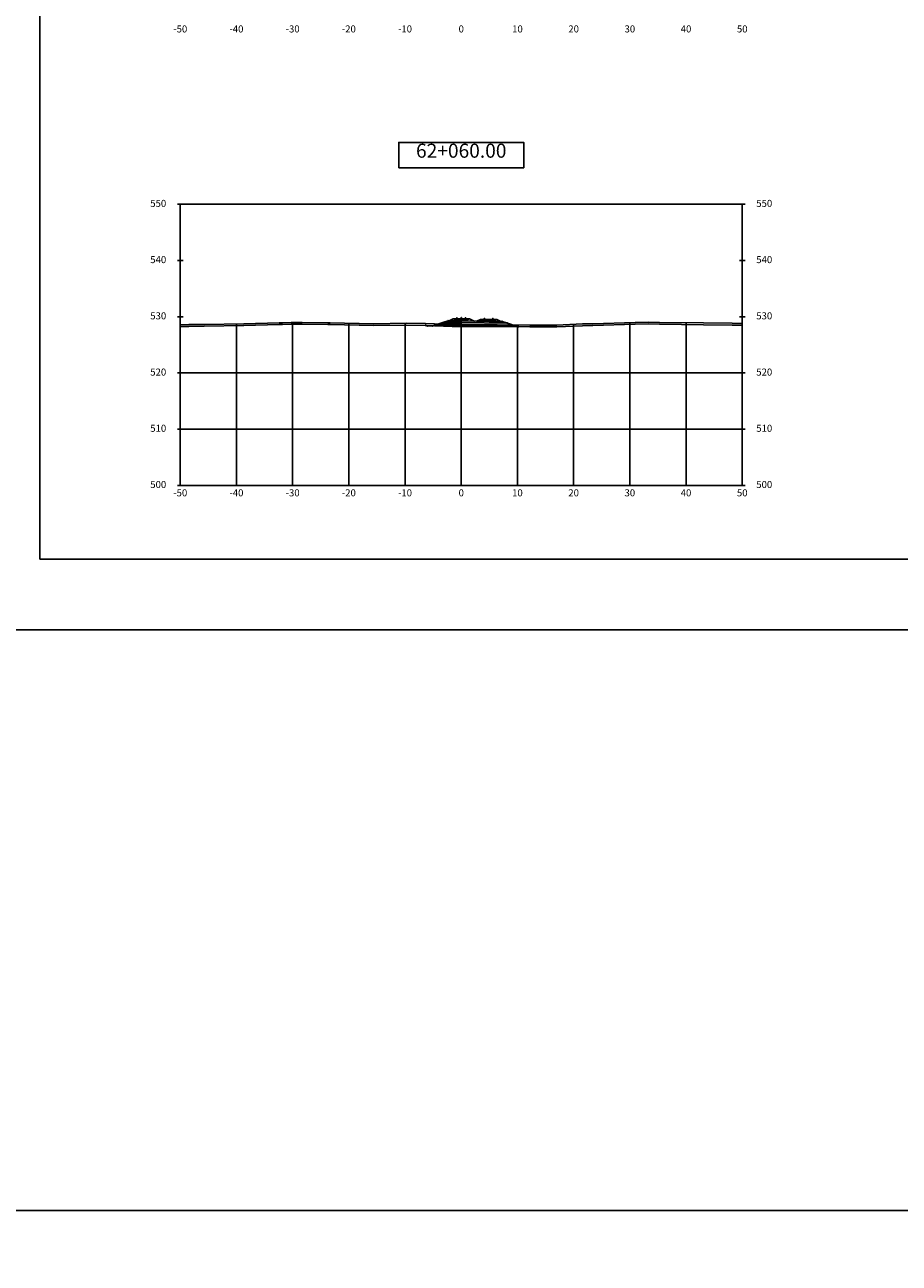
# Model space of a CAD drawing. Units: millimetres. Extents: x 492424 to 494559, y 5711929 to 5712866.
# Drawn here: x 493069 to 493224, y 5712388 to 5712608 of the extents above; entities that cross this region are included whole.
import ezdxf

# ---------------------------------------------------------------- set-up
doc = ezdxf.new("R2010")
doc.units = ezdxf.units.MM
for name, color, linetype in [('C-ANNO', 7, 'Continuous'), ('C-ROAD-LINK', 150, 'Continuous'), ('C-ROAD-MARK', 212, 'Continuous'), ('C-ROAD-PROF-TTLB', 5, 'Continuous'), ('C-ROAD-SCTN-GRID', 253, 'Continuous'), ('C-ROAD-SCTN-N', 1, 'Continuous'), ('C-ROAD-SCTN-TEXT', 1, 'Continuous'), ('C-ROAD-SCTN-TICK', 7, 'Continuous'), ('C-ROAD-SCTN-TITL', 92, 'Continuous'), ('C-ROAD-SHAP', 32, 'Continuous'), ('C-ROAD-SHAP-PATT', 7, 'Continuous'), ('XSECT-TYP', 7, 'Continuous')]:
    doc.layers.add(name, color=color, linetype=linetype)
doc.layers.add('DESIGN NOTES', color=7, linetype='Continuous', plot=False)
doc.styles.get("Standard").update_dxf_attribs({"font": 'arial.ttf'})

# ---------------------------------------------------------------- blocks, each defined once
blk = doc.blocks.new('A$C45A25B56')
at = {"layer": 'XSECT-TYP'}
for points in [[(-0.75, -0.08, -0.026665), (-0.75, -0.06, -0.305193), (-0.73, -0.04), (-0.73, -0.04, 0.351155), (-0.72, -0.04), (-0.72, -0.02, 0.331002), (-0.73, 0, 0.066899), (-0.74, 0), (-0.75, 0), (-0.77, 0, 0.066899), (-0.78, 0, 0.331002), (-0.79, -0.01), (-0.79, -0.03, 0.351155), (-0.79, -0.04), (-0.78, -0.04, -0.305193), (-0.77, -0.06, -0.026665), (-0.77, -0.08, -0.02347), (-0.77, -0.13, -0.312145), (-0.79, -0.14), (-0.84, -0.15, 0.344151), (-0.84, -0.16), (-0.84, -0.16, 0.414214), (-0.84, -0.16), (-0.76, -0.17), (-0.69, -0.17, 0.414214), (-0.69, -0.17), (-0.69, -0.16, 0.344151), (-0.69, -0.16), (-0.74, -0.15, -0.312145), (-0.75, -0.13, -0.02347)], [(0.79, -0.03, -0.351155), (0.79, -0.04), (0.78, -0.04, 0.305193), (0.77, -0.06, 0.026665), (0.77, -0.08, 0.02347), (0.77, -0.13, 0.312145), (0.79, -0.14), (0.84, -0.15, -0.344151), (0.84, -0.16), (0.84, -0.16, -0.414214), (0.84, -0.16), (0.76, -0.17), (0.69, -0.17, -0.414214), (0.69, -0.17), (0.69, -0.16, -0.344151), (0.69, -0.16), (0.74, -0.15, 0.312145), (0.75, -0.13, 0.02347), (0.75, -0.08, 0.026665), (0.75, -0.06, 0.305193), (0.73, -0.04), (0.73, -0.04, -0.351155), (0.72, -0.04), (0.72, -0.02, -0.331002), (0.73, 0, -0.066899), (0.74, 0), (0.75, 0), (0.77, 0, -0.066899), (0.78, 0, -0.331002), (0.79, -0.01)], [(-0.6, -0.18, -0.386312), (-0.6, -0.18), (-0.6, -0.19, -0.414214), (-0.6, -0.19), (-0.69, -0.19, 0.317837), (-0.7, -0.19, -0.707107), (-0.7, -0.19, 0.317837), (-0.7, -0.19), (-0.82, -0.19, 0.317837), (-0.83, -0.19, -0.707107), (-0.83, -0.19, 0.317837), (-0.83, -0.19), (-0.95, -0.19, -0.414214), (-0.95, -0.19), (-0.95, -0.18, -0.385314), (-0.95, -0.18), (-0.87, -0.17, 0.222977), (-0.85, -0.16, -0.249248), (-0.84, -0.15, -0.414254), (-0.84, -0.15), (-0.84, -0.16, 0.399651), (-0.84, -0.16), (-0.69, -0.17, 0.428928), (-0.69, -0.17), (-0.69, -0.16, -0.414173), (-0.68, -0.16, -0.200727), (-0.68, -0.16, 0.175789), (-0.66, -0.17)], [(0.6, -0.18, 0.386312), (0.6, -0.18), (0.6, -0.19, 0.414214), (0.6, -0.19), (0.69, -0.19, -0.317837), (0.7, -0.19, 0.707107), (0.7, -0.19, -0.317837), (0.7, -0.19), (0.82, -0.19, -0.317837), (0.83, -0.19, 0.707107), (0.83, -0.19, -0.317837), (0.83, -0.19), (0.95, -0.19, 0.414214), (0.95, -0.19), (0.95, -0.18, 0.385314), (0.95, -0.18), (0.87, -0.17, -0.222977), (0.85, -0.16, 0.249248), (0.84, -0.15, 0.414254), (0.84, -0.15), (0.84, -0.16, -0.399651), (0.84, -0.16), (0.69, -0.17, -0.428928), (0.69, -0.17), (0.69, -0.16, 0.414173), (0.68, -0.16, 0.200727), (0.68, -0.16, -0.175789), (0.66, -0.17)], [(4.28, -0.28, -0.386312), (4.28, -0.28), (4.28, -0.28, -0.414214), (4.28, -0.29), (4.18, -0.29, 0.317837), (4.18, -0.29, -0.707107), (4.18, -0.29, 0.317837), (4.18, -0.29), (4.05, -0.29, 0.317837), (4.05, -0.29, -0.707107), (4.05, -0.29, 0.317837), (4.05, -0.29), (3.93, -0.29, -0.414214), (3.93, -0.28), (3.93, -0.28, -0.385314), (3.93, -0.28), (4.01, -0.27, 0.222977), (4.03, -0.26, -0.249248), (4.04, -0.25, -0.414254), (4.04, -0.25), (4.04, -0.26, 0.399651), (4.04, -0.26), (4.19, -0.27, 0.428928), (4.19, -0.27), (4.19, -0.26, -0.414173), (4.19, -0.26, -0.200727), (4.2, -0.26, 0.175789), (4.22, -0.27)], [(4.13, -0.18, -0.026665), (4.13, -0.16, -0.305193), (4.15, -0.14), (4.15, -0.14, 0.351155), (4.16, -0.13), (4.16, -0.11, 0.331002), (4.15, -0.1, 0.066899), (4.14, -0.1), (4.12, -0.1), (4.1, -0.1, 0.066899), (4.1, -0.1, 0.331002), (4.09, -0.11), (4.08, -0.13, 0.351155), (4.09, -0.14), (4.1, -0.14, -0.305193), (4.11, -0.16, -0.026665), (4.11, -0.18, -0.02347), (4.1, -0.22, -0.312145), (4.09, -0.24), (4.04, -0.25, 0.344151), (4.04, -0.25), (4.04, -0.26, 0.414214), (4.04, -0.26), (4.11, -0.27), (4.19, -0.27, 0.414214), (4.19, -0.27), (4.19, -0.26, 0.344151), (4.19, -0.26), (4.14, -0.24, -0.312145), (4.13, -0.23, -0.02347)], [(5.48, -0.28, 0.386312), (5.47, -0.28), (5.47, -0.28, 0.414214), (5.48, -0.29), (5.57, -0.29, -0.317837), (5.57, -0.29, 0.707107), (5.58, -0.29, -0.317837), (5.58, -0.29), (5.7, -0.29, -0.317837), (5.7, -0.29, 0.707107), (5.71, -0.29, -0.317837), (5.71, -0.29), (5.82, -0.29, 0.414214), (5.83, -0.28), (5.83, -0.28, 0.385314), (5.82, -0.28), (5.75, -0.27, -0.222977), (5.73, -0.26, 0.249248), (5.72, -0.25, 0.414254), (5.72, -0.25), (5.72, -0.26, -0.399651), (5.72, -0.26), (5.56, -0.27, -0.428928), (5.56, -0.27), (5.56, -0.26, 0.414173), (5.56, -0.26, 0.200727), (5.56, -0.26, -0.175789), (5.54, -0.27)], [(5.67, -0.13, -0.351155), (5.66, -0.14), (5.66, -0.14, 0.305193), (5.65, -0.16, 0.026665), (5.64, -0.18, 0.02347), (5.65, -0.22, 0.312145), (5.66, -0.24), (5.71, -0.25, -0.344151), (5.72, -0.25), (5.72, -0.26, -0.414214), (5.71, -0.26), (5.64, -0.27), (5.57, -0.27, -0.414214), (5.56, -0.27), (5.56, -0.26, -0.344151), (5.57, -0.26), (5.61, -0.24, 0.312145), (5.63, -0.23, 0.02347), (5.63, -0.18, 0.026665), (5.62, -0.16, 0.305193), (5.61, -0.14), (5.6, -0.14, -0.351155), (5.6, -0.13), (5.6, -0.11, -0.331002), (5.61, -0.1, -0.066899), (5.61, -0.1), (5.63, -0.1), (5.65, -0.1, -0.066899), (5.66, -0.1, -0.331002), (5.67, -0.11)]]:
    blk.add_lwpolyline(points, format="xyb", close=True, dxfattribs=at)
at = {"layer": 'XSECT-TYP', "flags": 128}
for points in [[(-1.22, -0.19), (-1.45, -0.19), (-2.12, -0.52), (2.3, -0.61), (1.45, -0.19), (1.22, -0.19), (1.22, -0.34), (-1.22, -0.34)], [(3.66, -0.28), (3.43, -0.28), (2.75, -0.62), (7.18, -0.71), (6.33, -0.28), (6.1, -0.28), (6.1, -0.44), (3.66, -0.44)]]:
    blk.add_lwpolyline(points, close=True, dxfattribs=at)
at = {"layer": 'XSECT-TYP'}
for points in [[(-1.22, -0.34), (1.22, -0.34), (1.22, -0.19), (-1.22, -0.19)], [(3.66, -0.44), (6.1, -0.44), (6.1, -0.28), (3.66, -0.28)]]:
    blk.add_lwpolyline(points, close=True, dxfattribs=at)

msp = doc.modelspace()

# ---------------------------------------------------------------- hatches: boundary and pattern name
at = {"layer": 'C-ROAD-SHAP-PATT', "linetype": 'Continuous', "lineweight": -3}
for points in [[(493144.15, 5712555.58), (493143.21, 5712555.27), (493144.15, 5712555.27)], [(493146.5, 5712555.56), (493144.15, 5712555.58), (493144.15, 5712555.27), (493146.5, 5712555.25)], [(493146.5, 5712555.56), (493153.8, 5712555.48), (493154.75, 5712555.17), (493146.5, 5712555.25)], [(493144.15, 5712555.27), (493143.21, 5712555.27), (493141.66, 5712554.75), (493144.15, 5712554.77)], [(493146.5, 5712555.25), (493144.15, 5712555.27), (493144.15, 5712554.77), (493146.5, 5712554.75)], [(493146.5, 5712555.25), (493154.75, 5712555.17), (493156.29, 5712554.65), (493146.5, 5712554.75)]]:
    msp.add_hatch(color=7, dxfattribs=at).paths.add_polyline_path(points)

# ---------------------------------------------------------------- linework, layer by layer
at = {"layer": 'C-ANNO', "color": 7, "linetype": 'Continuous', "lineweight": -3}
for points in [[(493043.14, 5712500.6), (493463.64, 5712500.6), (493463.64, 5712797.6), (493043.14, 5712797.6)], [(493071.5, 5712513.18), (493388.58, 5712513.18), (493388.58, 5712772.68), (493071.5, 5712772.68)]]:
    msp.add_3dface(points, dxfattribs=at)
at = {"layer": 'C-ROAD-LINK', "color": 150, "linetype": 'Continuous', "lineweight": -3}
for p, q in [((493144.15, 5712555.58), (493141.66, 5712554.75)), ((493144.15, 5712555.58), (493141.66, 5712554.75)), ((493144.15, 5712555.58), (493143.21, 5712555.27)), ((493146.5, 5712555.56), (493144.15, 5712555.58)), ((493146.5, 5712555.56), (493144.15, 5712555.58)), ((493146.5, 5712555.56), (493144.15, 5712555.58)), ((493144.15, 5712555.58), (493144.15, 5712555.27)), ((493144.15, 5712555.58), (493144.15, 5712554.77)), ((493144.15, 5712555.58), (493144.15, 5712554.77)), ((493144.15, 5712555.58), (493144.15, 5712555.27)), ((493146.5, 5712555.56), (493153.8, 5712555.48)), ((493146.5, 5712555.56), (493153.8, 5712555.48)), ((493146.5, 5712555.56), (493153.8, 5712555.48)), ((493146.5, 5712555.56), (493146.5, 5712555.25)), ((493146.5, 5712555.56), (493146.5, 5712555.25)), ((493153.8, 5712555.48), (493154.75, 5712555.17)), ((493153.8, 5712555.48), (493156.29, 5712554.65)), ((493153.8, 5712555.48), (493156.29, 5712554.65)), ((493140.44, 5712554.67), (493140.16, 5712554.77)), ((493140.44, 5712554.67), (493140.16, 5712554.77)), ((493140.44, 5712554.67), (493140.16, 5712554.77)), ((493140.44, 5712554.67), (493140.16, 5712554.77)), ((493140.44, 5712554.67), (493140.21, 5712554.75)), ((493140.44, 5712554.67), (493140.21, 5712554.75)), ((493140.44, 5712554.67), (493140.21, 5712554.75)), ((493141.44, 5712554.67), (493140.44, 5712554.67)), ((493141.44, 5712554.67), (493140.44, 5712554.67)), ((493141.44, 5712554.67), (493140.44, 5712554.67)), ((493141.66, 5712554.75), (493141.44, 5712554.67)), ((493141.66, 5712554.75), (493141.44, 5712554.67)), ((493141.66, 5712554.75), (493141.44, 5712554.67)), ((493143.21, 5712555.27), (493141.66, 5712554.75)), ((493144.15, 5712554.77), (493141.66, 5712554.75)), ((493144.15, 5712554.77), (493141.66, 5712554.75)), ((493144.15, 5712554.77), (493141.66, 5712554.75)), ((493144.15, 5712555.27), (493143.21, 5712555.27)), ((493146.5, 5712555.25), (493144.15, 5712555.27)), ((493144.15, 5712555.27), (493144.15, 5712554.77)), ((493144.15, 5712555.27), (493144.15, 5712554.77)), ((493146.5, 5712554.75), (493144.15, 5712554.77)), ((493146.5, 5712554.75), (493144.15, 5712554.77)), ((493146.5, 5712554.75), (493144.15, 5712554.77)), ((493146.5, 5712555.25), (493154.75, 5712555.17)), ((493146.5, 5712555.25), (493146.5, 5712554.75)), ((493146.5, 5712555.25), (493146.5, 5712554.75)), ((493146.5, 5712554.75), (493156.29, 5712554.65)), ((493146.5, 5712554.75), (493156.29, 5712554.65)), ((493146.5, 5712554.75), (493156.29, 5712554.65)), ((493154.75, 5712555.17), (493156.29, 5712554.65)), ((493156.29, 5712554.65), (493156.42, 5712554.61)), ((493156.29, 5712554.65), (493156.42, 5712554.61)), ((493156.29, 5712554.65), (493156.66, 5712554.53))]:
    msp.add_line(p, q, dxfattribs=at)
at = {"layer": 'C-ROAD-MARK', "color": 212, "linetype": 'Continuous', "lineweight": -3}
for centre in [(493143.21, 5712555.27), (493144.15, 5712555.58), (493144.15, 5712555.58), (493144.15, 5712555.58), (493144.15, 5712555.58), (493144.15, 5712555.58), (493144.15, 5712555.58), (493144.15, 5712555.27), (493144.15, 5712555.27), (493146.5, 5712556.11), (493146.5, 5712555.56), (493146.5, 5712555.56), (493146.5, 5712555.56), (493146.5, 5712555.56), (493153.8, 5712555.48), (493153.8, 5712555.48), (493140.16, 5712554.77), (493140.16, 5712554.77), (493140.16, 5712554.77), (493140.16, 5712554.77), (493140.21, 5712554.75), (493140.21, 5712554.75), (493140.44, 5712554.67), (493140.44, 5712554.67), (493140.44, 5712554.67), (493140.44, 5712554.67), (493140.44, 5712554.67), (493140.44, 5712554.67), (493140.44, 5712554.67), (493140.44, 5712554.67), (493141.44, 5712554.67), (493141.66, 5712554.75), (493141.66, 5712554.75), (493141.66, 5712554.75), (493141.66, 5712554.75), (493144.15, 5712554.77), (493144.15, 5712554.77), (493144.15, 5712554.77), (493144.15, 5712554.77), (493146.5, 5712555.25), (493146.5, 5712555.25), (493146.5, 5712554.75), (493146.5, 5712554.75), (493146.5, 5712554.75), (493146.5, 5712554.75), (493154.75, 5712555.17), (493156.29, 5712554.65), (493156.29, 5712554.65), (493156.29, 5712554.65), (493156.29, 5712554.65), (493156.66, 5712554.53)]:
    msp.add_circle(centre, 0.05, dxfattribs=at)
at = {"layer": 'C-ROAD-PROF-TTLB', "color": 5, "linetype": 'Continuous', "lineweight": -3}
for p, q in [((493096.5, 5712526.3), (493096.5, 5712576.3)), ((493096.5, 5712576.3), (493196.5, 5712576.3)), ((493196.5, 5712526.3), (493196.5, 5712576.3)), ((493096.5, 5712526.3), (493196.5, 5712526.3))]:
    msp.add_line(p, q, dxfattribs=at)
at = {"layer": 'C-ROAD-SCTN-GRID', "color": 253, "linetype": 'Continuous', "lineweight": -3}
for p, q in [((493146.5, 5712526.3), (493146.5, 5712555.56)), ((493146.5, 5712526.3), (493146.5, 5712555.56)), ((493096.5, 5712526.3), (493096.5, 5712554.89)), ((493106.5, 5712526.3), (493106.5, 5712555.03)), ((493116.5, 5712526.3), (493116.5, 5712555.27)), ((493126.5, 5712526.3), (493126.5, 5712555.16)), ((493136.5, 5712526.3), (493136.5, 5712555.13)), ((493156.5, 5712526.3), (493156.5, 5712554.84)), ((493166.5, 5712526.3), (493166.5, 5712554.94)), ((493176.5, 5712526.3), (493176.5, 5712555.27)), ((493186.5, 5712526.3), (493186.5, 5712555.23)), ((493196.5, 5712526.3), (493196.5, 5712555.12)), ((493096.5, 5712546.3), (493196.5, 5712546.3)), ((493096.5, 5712536.3), (493196.5, 5712536.3)), ((493096.5, 5712526.3), (493196.5, 5712526.3))]:
    msp.add_line(p, q, dxfattribs=at)
at = {"layer": 'C-ROAD-SCTN-N', "color": 1, "linetype": 'Continuous', "lineweight": -3}
for points in [[(493096.5, 5712554.89), (493098, 5712554.9), (493100.75, 5712554.92), (493107.81, 5712555.05), (493114.1, 5712555.22), (493114.71, 5712555.23), (493116.26, 5712555.27), (493116.79, 5712555.28), (493117.39, 5712555.29), (493117.97, 5712555.28), (493118.22, 5712555.28), (493122.78, 5712555.24), (493123.17, 5712555.24), (493130.91, 5712555.05), (493136.76, 5712555.13), (493140.12, 5712555.07), (493146.5, 5712554.84), (493146.55, 5712554.84), (493147.05, 5712554.85), (493149.12, 5712554.84), (493151.79, 5712554.87), (493152.9, 5712554.89), (493158.69, 5712554.8), (493162.33, 5712554.8), (493163.53, 5712554.8), (493168.09, 5712555.01), (493169.89, 5712555.06), (493177.47, 5712555.3), (493179.74, 5712555.32), (493181.8, 5712555.3), (493189.59, 5712555.19), (493194.74, 5712555.13), (493196.5, 5712555.12)], [(493096.5, 5712554.58), (493098, 5712554.59), (493100.75, 5712554.62), (493107.81, 5712554.74), (493114.1, 5712554.91), (493114.71, 5712554.93), (493116.26, 5712554.96), (493116.79, 5712554.97), (493117.39, 5712554.98), (493117.97, 5712554.98), (493118.22, 5712554.97), (493122.78, 5712554.94), (493123.17, 5712554.94), (493130.91, 5712554.75), (493136.76, 5712554.83), (493140.12, 5712554.77), (493146.5, 5712554.53), (493146.55, 5712554.53), (493147.05, 5712554.55), (493149.12, 5712554.54), (493151.79, 5712554.56), (493152.9, 5712554.58), (493158.69, 5712554.5), (493162.33, 5712554.5), (493163.53, 5712554.5), (493168.09, 5712554.7), (493169.89, 5712554.76), (493177.47, 5712555), (493179.74, 5712555.01), (493181.8, 5712555), (493189.59, 5712554.88), (493194.74, 5712554.82), (493196.5, 5712554.82)]]:
    msp.add_lwpolyline(points, dxfattribs=at)
at = {"layer": 'C-ROAD-SCTN-TICK', "color": 7, "linetype": 'Continuous', "lineweight": -3}
for p, q in [((493096, 5712576.3), (493097, 5712576.3)), ((493196, 5712576.3), (493197, 5712576.3)), ((493096, 5712566.3), (493097, 5712566.3)), ((493196, 5712566.3), (493197, 5712566.3)), ((493096, 5712556.3), (493097, 5712556.3)), ((493196, 5712556.3), (493197, 5712556.3)), ((493096, 5712546.3), (493097, 5712546.3)), ((493196, 5712546.3), (493197, 5712546.3)), ((493096, 5712536.3), (493097, 5712536.3)), ((493196, 5712536.3), (493197, 5712536.3)), ((493096, 5712526.3), (493097, 5712526.3)), ((493196, 5712526.3), (493197, 5712526.3))]:
    msp.add_line(p, q, dxfattribs=at)
at = {"layer": 'C-ROAD-SCTN-TITL', "color": 92, "linetype": 'Continuous', "lineweight": -3}
msp.add_3dface([(493135.38, 5712582.8), (493157.62, 5712582.8), (493157.62, 5712587.3), (493135.38, 5712587.3)], dxfattribs=at)
at = {"layer": 'C-ROAD-SHAP', "color": 32, "linetype": 'Continuous', "lineweight": -3}
for p, q in [((493144.15, 5712555.58), (493143.21, 5712555.27)), ((493146.5, 5712555.56), (493144.15, 5712555.58)), ((493144.15, 5712555.58), (493146.5, 5712555.56)), ((493146.5, 5712555.56), (493144.15, 5712555.58)), ((493144.15, 5712555.58), (493144.15, 5712555.27)), ((493144.15, 5712555.27), (493144.15, 5712555.58)), ((493146.5, 5712555.56), (493153.8, 5712555.48)), ((493153.8, 5712555.48), (493146.5, 5712555.56)), ((493146.5, 5712555.56), (493153.8, 5712555.48)), ((493146.5, 5712555.25), (493146.5, 5712555.56)), ((493146.5, 5712555.25), (493146.5, 5712555.56)), ((493153.8, 5712555.48), (493154.75, 5712555.17)), ((493143.21, 5712555.27), (493141.66, 5712554.75)), ((493141.66, 5712554.75), (493144.15, 5712554.77)), ((493144.15, 5712554.77), (493141.66, 5712554.75)), ((493141.66, 5712554.75), (493144.15, 5712554.77)), ((493143.21, 5712555.27), (493144.15, 5712555.27)), ((493144.15, 5712555.27), (493143.21, 5712555.27)), ((493144.15, 5712555.27), (493146.5, 5712555.25)), ((493146.5, 5712555.25), (493144.15, 5712555.27)), ((493144.15, 5712555.27), (493144.15, 5712554.77)), ((493144.15, 5712554.77), (493144.15, 5712555.27)), ((493144.15, 5712554.77), (493146.5, 5712554.75)), ((493146.5, 5712554.75), (493144.15, 5712554.77)), ((493144.15, 5712554.77), (493146.5, 5712554.75)), ((493154.75, 5712555.17), (493146.5, 5712555.25)), ((493146.5, 5712555.25), (493154.75, 5712555.17)), ((493146.5, 5712554.75), (493146.5, 5712555.25)), ((493146.5, 5712554.75), (493146.5, 5712555.25)), ((493156.29, 5712554.65), (493146.5, 5712554.75)), ((493146.5, 5712554.75), (493156.29, 5712554.65)), ((493156.29, 5712554.65), (493146.5, 5712554.75)), ((493154.75, 5712555.17), (493156.29, 5712554.65))]:
    msp.add_line(p, q, dxfattribs=at)
at = {"layer": 'DESIGN NOTES', "flags": 128}
for points in [[(494558.69, 5712397.34), (494558.69, 5712865.85), (492423.9, 5712865.85), (492423.9, 5712397.34)], [(494558.69, 5711928.83), (494558.69, 5712397.34), (492423.9, 5712397.34), (492423.9, 5711928.83)]]:
    msp.add_lwpolyline(points, close=True, dxfattribs=at)

# ---------------------------------------------------------------- block references
at = {"layer": 'C-ROAD-LINK'}
msp.add_blockref('A$C45A25B56', (493146.5, 5712556.11), dxfattribs=at)

# ---------------------------------------------------------------- texts
at = {"layer": 'C-ROAD-SCTN-TEXT', "color": 1, "linetype": 'Continuous', "lineweight": -3, "char_height": 1.25}
for s, insert, attachment_point in [('{\\C3;-50}', (493096.5, 5712608.11), 2), ('{\\C3;-40}', (493106.5, 5712608.11), 2), ('{\\C3;-30}', (493116.5, 5712608.11), 2), ('{\\C3;-20}', (493126.5, 5712608.11), 2), ('{\\C3;-10}', (493136.5, 5712608.11), 2), ('{\\C3;0}', (493146.5, 5712608.11), 2), ('{\\C3;10}', (493156.5, 5712608.11), 2), ('{\\C3;20}', (493166.5, 5712608.11), 2), ('{\\C3;30}', (493176.5, 5712608.11), 2), ('{\\C3;40}', (493186.5, 5712608.11), 2), ('{\\C3;50}', (493196.5, 5712608.11), 2), ('550', (493094, 5712576.3), 6), ('550', (493199, 5712576.3), 4), ('540', (493094, 5712566.3), 6), ('540', (493199, 5712566.3), 4), ('530', (493094, 5712556.3), 6), ('530', (493199, 5712556.3), 4), ('520', (493094, 5712546.3), 6), ('520', (493199, 5712546.3), 4), ('510', (493094, 5712536.3), 6), ('510', (493199, 5712536.3), 4), ('500', (493094, 5712526.3), 6), ('500', (493199, 5712526.3), 4), ('{\\C3;-50}', (493096.5, 5712525.61), 2), ('{\\C3;-40}', (493106.5, 5712525.61), 2), ('{\\C3;-30}', (493116.5, 5712525.61), 2), ('{\\C3;-20}', (493126.5, 5712525.61), 2), ('{\\C3;-10}', (493136.5, 5712525.61), 2), ('{\\C3;0}', (493146.5, 5712525.61), 2), ('{\\C3;10}', (493156.5, 5712525.61), 2), ('{\\C3;20}', (493166.5, 5712525.61), 2), ('{\\C3;30}', (493176.5, 5712525.61), 2), ('{\\C3;40}', (493186.5, 5712525.61), 2), ('{\\C3;50}', (493196.5, 5712525.61), 2)]:
    msp.add_mtext(s, dxfattribs=dict(at, insert=insert, attachment_point=attachment_point))
at = {"layer": 'C-ROAD-SCTN-TITL', "color": 92, "linetype": 'Continuous', "lineweight": -3, "insert": (493146.5, 5712583.8), "char_height": 2.5, "attachment_point": 8}
msp.add_mtext('62+060.00', dxfattribs=at)

doc.saveas('drawing.dxf')
